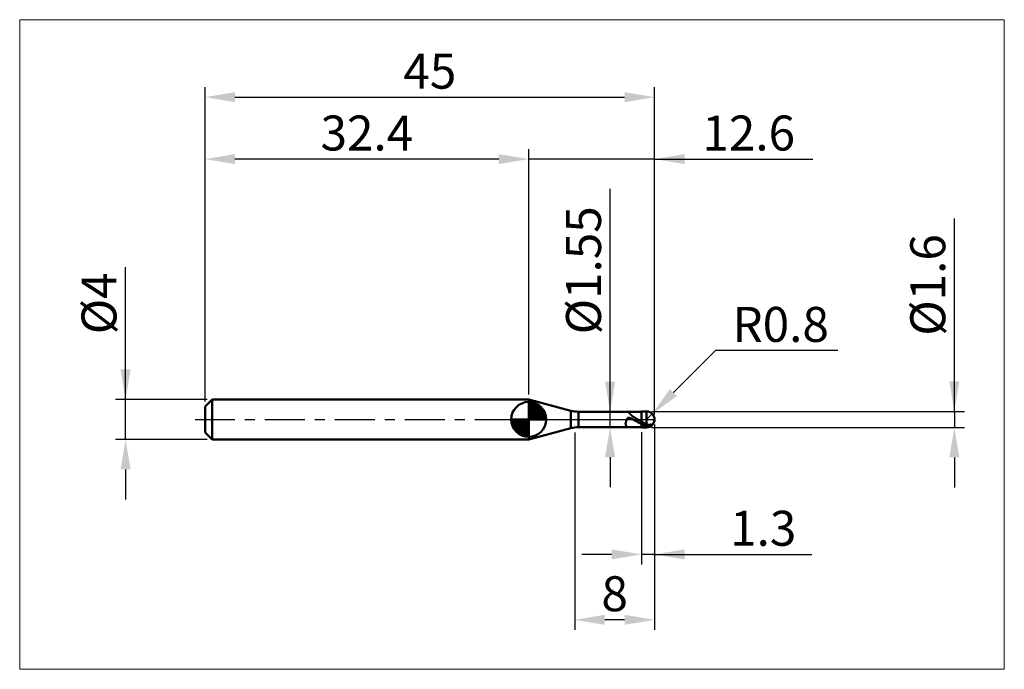
# Model space of a CAD drawing. Extents: x -18.6 to 80, y -25 to 40.
import ezdxf

# ---------------------------------------------------------------- set-up
doc = ezdxf.new("R2010")
doc.units = 0
doc.header["$MEASUREMENT"] = 0
doc.linetypes.add('LONGDASHDASH', pattern=[7, 4, -1, 1, -1])
doc.layers.get('Defpoints').update_dxf_attribs({"linetype": 'CONTINUOUS'})
for name, color, linetype, lineweight in [('1', 4, 'CONTINUOUS', 50), ('2', 7, 'CONTINUOUS', 25), ('4', 2, 'LONGDASHDASH', 25), ('CUT', 1, 'CONTINUOUS', 25), ('INFTOTAL', 9, 'CONTINUOUS', 18), ('NOCUT', 7, 'CONTINUOUS', 25), ('SK1', 4, 'CONTINUOUS', 50), ('SK2', 7, 'CONTINUOUS', 25), ('SK4', 2, 'LONGDASHDASH', 25)]:
    doc.layers.add(name, color=color, linetype=linetype, lineweight=lineweight)
doc.styles.add('Monospac821 BT', font='txt', dxfattribs={"height": 3.5})
doc.dimstyles.get("Standard").update_dxf_attribs({"dimtxt": 3.5, "dimasz": 3, "dimexe": 1, "dimexo": 0.5, "dimgap": 0.8, "dimtad": 1, "dimtoh": 1, "dimzin": 1, "dimdsep": 46, "dimtxsty": 'Monospac821 BT', "dimcen": 2.5, "dimadec": 1, "dimazin": 0, "dimtfac": 1, "dimtdec": 4, "dimtix": 1, "dimtmove": 1, "dimatfit": 3, "dimfxl": 1, "dimtolj": 1, "dimtzin": 1, "dimarcsym": 0})

# ---------------------------------------------------------------- blocks, each defined once
blk = doc.blocks.new('*D0')
at = {"layer": 'Defpoints', "color": 0}
for p in [(45, 32.25), (0, 1.3), (45, 0)]:
    blk.add_point(p, dxfattribs=at)
at = {"layer": 'SK2', "color": 0, "lineweight": -2}
for p, q in [((0, 1.8), (0, 33.25)), ((45, 0.5), (45, 33.25)), ((3, 32.25), (42, 32.25))]:
    blk.add_line(p, q, dxfattribs=at)
at = {"layer": 'SK2', "color": 0}
for points in [[(3, 32.75), (3, 31.75), (0, 32.25)], [(42, 31.75), (42, 32.75), (45, 32.25)]]:
    blk.add_solid(points, dxfattribs=at)
at = {"layer": 'SK2', "color": 0, "linetype": 'ByBlock', "insert": (22.5, 34.85075), "char_height": 3.5, "attachment_point": 5}
blk.add_mtext('\\A1;45', dxfattribs=at)
blk = doc.blocks.new('*D1')
at = {"layer": '2', "color": 0, "lineweight": -2}
for p, q in [((75, 0.8), (75, 20.1145)), ((75, 3.8), (75, 6.8)), ((44.7, 0.8), (76, 0.8)), ((75, 0.8), (75, -0.8)), ((44.7, -0.8), (76, -0.8)), ((75, -3.8), (75, -6.8))]:
    blk.add_line(p, q, dxfattribs=at)
at = {"layer": '2', "color": 0}
for points in [[(74.5, 3.8), (75.5, 3.8), (75, 0.8)], [(75.5, -3.8), (74.5, -3.8), (75, -0.8)]]:
    blk.add_solid(points, dxfattribs=at)
at = {"layer": 'Defpoints', "color": 0}
for p in [(44.2, 0.8), (44.2, -0.8), (75, -0.8)]:
    blk.add_point(p, dxfattribs=at)
at = {"layer": '2', "color": 0, "linetype": 'ByBlock', "insert": (72.338, 13.45725), "char_height": 3.5, "attachment_point": 5, "rotation": 90}
blk.add_mtext('\\A1;%%c1.6', dxfattribs=at)
blk = doc.blocks.new('*D3')
at = {"layer": 'Defpoints', "color": 0}
for p in [(-7.95, 2), (0.7, 2), (0.7, -2)]:
    blk.add_point(p, dxfattribs=at)
at = {"layer": 'SK2', "color": 0, "lineweight": -2}
for p, q in [((-7.95, 2), (-7.95, 15.242)), ((-7.95, 5), (-7.95, 8)), ((0.2, 2), (-8.95, 2)), ((-7.95, -2), (-7.95, 2)), ((0.2, -2), (-8.95, -2)), ((-7.95, -5), (-7.95, -8))]:
    blk.add_line(p, q, dxfattribs=at)
at = {"layer": 'SK2', "color": 0}
for points in [[(-8.45, 5), (-7.45, 5), (-7.95, 2)], [(-7.45, -5), (-8.45, -5), (-7.95, -2)]]:
    blk.add_solid(points, dxfattribs=at)
at = {"layer": 'SK2', "color": 0, "linetype": 'ByBlock', "insert": (-10.612, 11.621), "char_height": 3.5, "attachment_point": 5, "rotation": 90}
blk.add_mtext('\\A1;%%c4', dxfattribs=at)
blk = doc.blocks.new('*D4')
at = {"layer": 'Defpoints', "color": 0}
for p in [(0, 26.05), (32.4, 2), (0, 1.3)]:
    blk.add_point(p, dxfattribs=at)
at = {"layer": 'SK2', "color": 0, "lineweight": -2}
for p, q in [((0, 1.8), (0, 27.05)), ((32.4, 2.5), (32.4, 27.05)), ((29.4, 26.05), (3, 26.05))]:
    blk.add_line(p, q, dxfattribs=at)
at = {"layer": 'SK2', "color": 0}
for points in [[(3, 26.55), (3, 25.55), (0, 26.05)], [(29.4, 25.55), (29.4, 26.55), (32.4, 26.05)]]:
    blk.add_solid(points, dxfattribs=at)
at = {"layer": 'SK2', "color": 0, "linetype": 'ByBlock', "insert": (16.2, 28.66125), "char_height": 3.5, "attachment_point": 5}
blk.add_mtext('\\A1;32.4', dxfattribs=at)
blk = doc.blocks.new('*D5')
at = {"layer": '2', "color": 0, "lineweight": -2}
for p, q in [((51.104, 6.9), (46.888, 2.686)), ((63.325, 6.9), (51.104, 6.9)), ((44.2, 0), (44.766, 0.566))]:
    blk.add_line(p, q, dxfattribs=at)
at = {"layer": '2', "color": 0}
blk.add_solid([(46.534, 3.04), (47.241, 2.333), (44.766, 0.566)], dxfattribs=at)
at = {"layer": 'Defpoints', "color": 0}
for p in [(44.2, 0), (44.766, 0.566)]:
    blk.add_point(p, dxfattribs=at)
at = {"layer": '2', "color": 0, "linetype": 'ByBlock', "insert": (57.614, 9.511), "char_height": 3.5, "attachment_point": 5}
blk.add_mtext('\\A1;R0.8', dxfattribs=at)
blk = doc.blocks.new('*D6')
at = {"layer": '2', "color": 0, "lineweight": -2}
for p, q in [((45, -0.5), (45, -14.5)), ((43.7, -1.275), (43.7, -14.5)), ((40.7, -13.5), (37.7, -13.5)), ((45, -13.5), (43.7, -13.5)), ((45, -13.5), (60.7375, -13.5)), ((48, -13.5), (51, -13.5))]:
    blk.add_line(p, q, dxfattribs=at)
at = {"layer": '2', "color": 0}
for points in [[(40.7, -14), (40.7, -13), (43.7, -13.5)], [(48, -13), (48, -14), (45, -13.5)]]:
    blk.add_solid(points, dxfattribs=at)
at = {"layer": 'Defpoints', "color": 0}
for p in [(45, 0), (43.7, -0.775), (43.7, -13.5)]:
    blk.add_point(p, dxfattribs=at)
at = {"layer": '2', "color": 0, "linetype": 'ByBlock', "insert": (55.86875, -10.88875), "char_height": 3.5, "attachment_point": 5}
blk.add_mtext('\\A1;1.3', dxfattribs=at)
blk = doc.blocks.new('*D7')
at = {"layer": '2', "color": 0, "lineweight": -2}
for p, q in [((40.543, 0.775), (40.543, 23.0715)), ((40.543, 3.775), (40.543, 6.775)), ((40.543, -0.775), (40.543, 0.775)), ((40.543, -3.775), (40.543, -6.775))]:
    blk.add_line(p, q, dxfattribs=at)
at = {"layer": '2', "color": 0}
for points in [[(40.043, 3.775), (41.043, 3.775), (40.543, 0.775)], [(41.043, -3.775), (40.043, -3.775), (40.543, -0.775)]]:
    blk.add_solid(points, dxfattribs=at)
at = {"layer": 'Defpoints', "color": 0}
for p in [(37.386, 0.775), (40.543, 0.775), (37.386, -0.775)]:
    blk.add_point(p, dxfattribs=at)
at = {"layer": '2', "color": 0, "linetype": 'ByBlock', "insert": (37.881, 14.92325), "char_height": 3.5, "attachment_point": 5, "rotation": 90}
blk.add_mtext('\\A1;%%c1.55', dxfattribs=at)
blk = doc.blocks.new('*D8')
at = {"layer": '2', "color": 0, "lineweight": -2}
for p, q in [((45, -0.5), (45, -21.05)), ((37, -1.3), (37, -21.05)), ((42, -20.05), (40, -20.05))]:
    blk.add_line(p, q, dxfattribs=at)
at = {"layer": '2', "color": 0}
for points in [[(40, -19.55), (40, -20.55), (37, -20.05)], [(42, -20.55), (42, -19.55), (45, -20.05)]]:
    blk.add_solid(points, dxfattribs=at)
at = {"layer": 'Defpoints', "color": 0}
for p in [(45, 0), (37, -0.8), (37, -20.05)]:
    blk.add_point(p, dxfattribs=at)
at = {"layer": '2', "color": 0, "linetype": 'ByBlock', "insert": (41, -17.439), "char_height": 3.5, "attachment_point": 5}
blk.add_mtext('\\A1;8', dxfattribs=at)
blk = doc.blocks.new('*D11')
at = {"layer": '2', "color": 0, "lineweight": -2}
for p, q in [((32.4, 2.5), (32.4, 27.05)), ((45, 0.5), (45, 27.05)), ((29.4, 26.05), (26.4, 26.05)), ((45, 26.05), (32.4, 26.05)), ((45, 26.05), (60.835, 26.05)), ((48, 26.05), (51, 26.05))]:
    blk.add_line(p, q, dxfattribs=at)
at = {"layer": '2', "color": 0}
for points in [[(29.4, 25.55), (29.4, 26.55), (32.4, 26.05)], [(48, 26.55), (48, 25.55), (45, 26.05)]]:
    blk.add_solid(points, dxfattribs=at)
at = {"layer": 'Defpoints', "color": 0}
for p in [(32.4, 26.05), (32.4, 2), (45, 0)]:
    blk.add_point(p, dxfattribs=at)
at = {"layer": '2', "color": 0, "linetype": 'ByBlock', "insert": (54.4175, 28.66125), "char_height": 3.5, "attachment_point": 5}
blk.add_mtext('\\A1;12.6', dxfattribs=at)

msp = doc.modelspace()

# ---------------------------------------------------------------- linework, layer by layer
at = {"layer": '1'}
for p, q in [((32.419, 2), (32.4, 2)), ((32.4, 2), (32.4, -2)), ((36.61, 0.877), (32.419, 2)), ((32.419, -2), (32.419, 2)), ((32.419, 2), (32.419, -2)), ((36.61, 0.877), (36.61, -0.877)), ((43.7, 0.775), (37.386, 0.775)), ((37.386, -0.775), (37.386, 0.775)), ((42.216, 0.001), (42.206, -0.021)), ((42.226, 0.022), (42.216, 0.001)), ((42.235, 0.04), (42.226, 0.022)), ((42.245, 0.057), (42.235, 0.04)), ((42.255, 0.072), (42.245, 0.057)), ((42.264, 0.086), (42.255, 0.072)), ((42.274, 0.099), (42.264, 0.086)), ((42.284, 0.11), (42.274, 0.099)), ((42.284, 0.775), (42.276, 0.775)), ((42.293, 0.773), (42.284, 0.775)), ((42.293, 0.12), (42.284, 0.11)), ((42.303, 0.77), (42.293, 0.773)), ((42.303, 0.128), (42.293, 0.12)), ((42.313, 0.767), (42.303, 0.77)), ((42.313, 0.136), (42.303, 0.128)), ((42.322, 0.762), (42.313, 0.767)), ((42.322, 0.143), (42.313, 0.136)), ((42.332, 0.757), (42.322, 0.762)), ((42.332, 0.149), (42.322, 0.143)), ((42.342, 0.751), (42.332, 0.757)), ((42.342, 0.154), (42.332, 0.149)), ((42.351, 0.744), (42.342, 0.751)), ((42.351, 0.158), (42.342, 0.154)), ((42.361, 0.737), (42.351, 0.744)), ((42.361, 0.161), (42.351, 0.158)), ((42.371, 0.729), (42.361, 0.737)), ((42.371, 0.164), (42.361, 0.161)), ((42.38, 0.721), (42.371, 0.729)), ((42.38, 0.166), (42.371, 0.164)), ((42.39, 0.712), (42.38, 0.721)), ((42.39, 0.168), (42.38, 0.166)), ((42.4, 0.703), (42.39, 0.712)), ((42.4, 0.169), (42.39, 0.168)), ((42.409, 0.694), (42.4, 0.703)), ((42.409, 0.17), (42.4, 0.169)), ((42.419, 0.684), (42.409, 0.694)), ((42.419, 0.17), (42.409, 0.17)), ((42.429, 0.674), (42.419, 0.684)), ((42.429, 0.169), (42.419, 0.17)), ((42.438, 0.664), (42.429, 0.674)), ((42.438, 0.169), (42.429, 0.169)), ((42.448, 0.654), (42.438, 0.664)), ((42.448, 0.168), (42.438, 0.169)), ((42.458, 0.644), (42.448, 0.654)), ((42.458, 0.166), (42.448, 0.168)), ((42.467, 0.634), (42.458, 0.644)), ((42.467, 0.165), (42.458, 0.166)), ((42.477, 0.623), (42.467, 0.634)), ((42.477, 0.162), (42.467, 0.165)), ((42.487, 0.613), (42.477, 0.623)), ((42.487, 0.16), (42.477, 0.162)), ((42.496, 0.602), (42.487, 0.613)), ((42.496, 0.158), (42.487, 0.16)), ((42.506, 0.592), (42.496, 0.602)), ((42.506, 0.155), (42.496, 0.158)), ((42.516, 0.582), (42.506, 0.592)), ((42.516, 0.152), (42.506, 0.155)), ((42.525, 0.571), (42.516, 0.582)), ((42.525, 0.149), (42.516, 0.152)), ((42.535, 0.561), (42.525, 0.571)), ((42.535, 0.145), (42.525, 0.149)), ((42.545, 0.551), (42.535, 0.561)), ((42.545, 0.142), (42.535, 0.145)), ((42.554, 0.541), (42.545, 0.551)), ((42.554, 0.138), (42.545, 0.142)), ((42.564, 0.531), (42.554, 0.541)), ((42.564, 0.134), (42.554, 0.138)), ((42.574, 0.521), (42.564, 0.531)), ((42.574, 0.13), (42.564, 0.134)), ((42.583, 0.511), (42.574, 0.521)), ((42.583, 0.126), (42.574, 0.13)), ((42.593, 0.501), (42.583, 0.511)), ((42.593, 0.122), (42.583, 0.126)), ((42.603, 0.491), (42.593, 0.501)), ((42.603, 0.117), (42.593, 0.122)), ((42.612, 0.482), (42.603, 0.491)), ((42.612, 0.113), (42.603, 0.117)), ((42.622, 0.472), (42.612, 0.482)), ((42.622, 0.108), (42.612, 0.113)), ((42.632, 0.463), (42.622, 0.472)), ((42.632, 0.104), (42.622, 0.108)), ((42.641, 0.454), (42.632, 0.463)), ((42.641, 0.099), (42.632, 0.104)), ((42.651, 0.445), (42.641, 0.454)), ((42.651, 0.094), (42.641, 0.099)), ((42.661, 0.436), (42.651, 0.445)), ((42.661, 0.09), (42.651, 0.094)), ((42.67, 0.427), (42.661, 0.436)), ((42.67, 0.085), (42.661, 0.09)), ((42.68, 0.418), (42.67, 0.427)), ((42.68, 0.08), (42.67, 0.085)), ((42.69, 0.409), (42.68, 0.418)), ((42.69, 0.075), (42.68, 0.08)), ((42.699, 0.401), (42.69, 0.409)), ((42.699, 0.07), (42.69, 0.075)), ((42.709, 0.393), (42.699, 0.401)), ((42.709, 0.065), (42.699, 0.07)), ((42.719, 0.384), (42.709, 0.393)), ((42.719, 0.06), (42.709, 0.065)), ((42.728, 0.376), (42.719, 0.384)), ((42.728, 0.055), (42.719, 0.06)), ((42.738, 0.368), (42.728, 0.376)), ((42.738, 0.049), (42.728, 0.055)), ((42.748, 0.36), (42.738, 0.368)), ((42.748, 0.044), (42.738, 0.049)), ((42.757, 0.353), (42.748, 0.36)), ((42.757, 0.039), (42.748, 0.044)), ((42.767, 0.345), (42.757, 0.353)), ((42.767, 0.034), (42.757, 0.039)), ((42.777, 0.337), (42.767, 0.345)), ((42.777, 0.029), (42.767, 0.034)), ((42.786, 0.33), (42.777, 0.337)), ((42.786, 0.023), (42.777, 0.029)), ((42.796, 0.322), (42.786, 0.33)), ((42.796, 0.018), (42.786, 0.023)), ((42.806, 0.315), (42.796, 0.322)), ((42.806, 0.013), (42.796, 0.018)), ((42.815, 0.308), (42.806, 0.315)), ((42.815, 0.007), (42.806, 0.013)), ((42.825, 0.301), (42.815, 0.308)), ((42.825, 0.002), (42.815, 0.007)), ((42.835, 0.294), (42.825, 0.301)), ((42.835, -0.003), (42.825, 0.002)), ((42.844, 0.287), (42.835, 0.294)), ((42.854, 0.28), (42.844, 0.287)), ((42.864, 0.273), (42.854, 0.28)), ((42.873, 0.266), (42.864, 0.273)), ((42.883, 0.26), (42.873, 0.266)), ((42.893, 0.253), (42.883, 0.26)), ((42.902, 0.247), (42.893, 0.253)), ((42.912, 0.24), (42.902, 0.247)), ((42.922, 0.234), (42.912, 0.24)), ((42.931, 0.228), (42.922, 0.234)), ((42.941, 0.221), (42.931, 0.228)), ((42.951, 0.215), (42.941, 0.221)), ((42.96, 0.209), (42.951, 0.215)), ((42.97, 0.203), (42.96, 0.209)), ((42.98, 0.197), (42.97, 0.203)), ((42.989, 0.191), (42.98, 0.197)), ((42.999, 0.185), (42.989, 0.191)), ((43.009, 0.179), (42.999, 0.185)), ((43.018, 0.173), (43.009, 0.179)), ((43.028, 0.167), (43.018, 0.173)), ((43.038, 0.161), (43.028, 0.167)), ((43.047, 0.155), (43.038, 0.161)), ((43.057, 0.149), (43.047, 0.155)), ((43.067, 0.144), (43.057, 0.149)), ((43.076, 0.138), (43.067, 0.144)), ((43.086, 0.132), (43.076, 0.138)), ((43.096, 0.127), (43.086, 0.132)), ((43.105, 0.121), (43.096, 0.127)), ((43.115, 0.115), (43.105, 0.121)), ((43.125, 0.11), (43.115, 0.115)), ((43.134, 0.104), (43.125, 0.11)), ((43.144, 0.098), (43.134, 0.104)), ((43.154, 0.093), (43.144, 0.098)), ((43.163, 0.087), (43.154, 0.093)), ((43.173, 0.082), (43.163, 0.087)), ((43.183, 0.076), (43.173, 0.082)), ((43.192, 0.071), (43.183, 0.076)), ((43.202, 0.065), (43.192, 0.071)), ((43.212, 0.059), (43.202, 0.065)), ((43.221, 0.054), (43.212, 0.059)), ((43.231, 0.048), (43.221, 0.054)), ((43.241, 0.043), (43.231, 0.048)), ((43.25, 0.037), (43.241, 0.043)), ((43.26, 0.032), (43.25, 0.037)), ((43.27, 0.027), (43.26, 0.032)), ((43.279, 0.021), (43.27, 0.027)), ((43.289, 0.016), (43.279, 0.021)), ((43.299, 0.01), (43.289, 0.016)), ((43.308, 0.005), (43.299, 0.01)), ((43.318, -0.001), (43.308, 0.005)), ((44.2, 0.8), (43.7, 0.8)), ((43.7, 0.8), (43.7, 0.775)), ((43.7, -0.8), (43.7, 0.8)), ((43.7, 0.775), (43.7, -0.775)), ((44.2, 0.8), (44.2, -0.8)), ((44.981, -0.044), (44.981, 0.175)), ((44.981, 0.175), (44.981, -0.044)), ((32.419, -2), (36.61, -0.877)), ((37.386, -0.775), (43.7, -0.775)), ((42.11, -0.367), (42.1, -0.413)), ((42.1, -0.413), (42.1, -0.448)), ((42.1, -0.448), (42.11, -0.489)), ((42.119, -0.322), (42.11, -0.367)), ((42.11, -0.489), (42.119, -0.526)), ((42.129, -0.279), (42.119, -0.322)), ((42.119, -0.526), (42.129, -0.56)), ((42.139, -0.239), (42.129, -0.279)), ((42.129, -0.56), (42.139, -0.592)), ((42.148, -0.201), (42.139, -0.239)), ((42.139, -0.592), (42.148, -0.62)), ((42.158, -0.165), (42.148, -0.201)), ((42.148, -0.62), (42.158, -0.646)), ((42.168, -0.132), (42.158, -0.165)), ((42.158, -0.646), (42.168, -0.669)), ((42.177, -0.101), (42.168, -0.132)), ((42.168, -0.669), (42.177, -0.689)), ((42.187, -0.072), (42.177, -0.101)), ((42.177, -0.689), (42.187, -0.707)), ((42.197, -0.045), (42.187, -0.072)), ((42.187, -0.707), (42.197, -0.722)), ((42.206, -0.021), (42.197, -0.045)), ((42.197, -0.722), (42.206, -0.735)), ((42.206, -0.735), (42.216, -0.746)), ((42.216, -0.746), (42.226, -0.755)), ((42.226, -0.755), (42.235, -0.763)), ((42.235, -0.763), (42.245, -0.768)), ((42.245, -0.768), (42.255, -0.772)), ((42.255, -0.772), (42.264, -0.774)), ((42.264, -0.774), (42.274, -0.775)), ((42.274, -0.775), (42.276, -0.775)), ((42.844, -0.009), (42.835, -0.003)), ((42.854, -0.014), (42.844, -0.009)), ((42.864, -0.019), (42.854, -0.014)), ((42.873, -0.025), (42.864, -0.019)), ((42.883, -0.03), (42.873, -0.025)), ((42.893, -0.035), (42.883, -0.03)), ((42.902, -0.041), (42.893, -0.035)), ((42.912, -0.046), (42.902, -0.041)), ((42.922, -0.052), (42.912, -0.046)), ((42.931, -0.057), (42.922, -0.052)), ((42.941, -0.062), (42.931, -0.057)), ((42.951, -0.068), (42.941, -0.062)), ((42.96, -0.073), (42.951, -0.068)), ((42.97, -0.078), (42.96, -0.073)), ((42.98, -0.084), (42.97, -0.078)), ((42.989, -0.089), (42.98, -0.084)), ((42.999, -0.094), (42.989, -0.089)), ((43.009, -0.1), (42.999, -0.094)), ((43.018, -0.105), (43.009, -0.1)), ((43.028, -0.111), (43.018, -0.105)), ((43.038, -0.116), (43.028, -0.111)), ((43.047, -0.121), (43.038, -0.116)), ((43.057, -0.127), (43.047, -0.121)), ((43.067, -0.132), (43.057, -0.127)), ((43.076, -0.137), (43.067, -0.132)), ((43.086, -0.143), (43.076, -0.137)), ((43.096, -0.148), (43.086, -0.143)), ((43.105, -0.153), (43.096, -0.148)), ((43.115, -0.158), (43.105, -0.153)), ((43.125, -0.164), (43.115, -0.158)), ((43.134, -0.169), (43.125, -0.164)), ((43.144, -0.174), (43.134, -0.169)), ((43.154, -0.18), (43.144, -0.174)), ((43.163, -0.185), (43.154, -0.18)), ((43.173, -0.19), (43.163, -0.185)), ((43.183, -0.195), (43.173, -0.19)), ((43.192, -0.201), (43.183, -0.195)), ((43.202, -0.206), (43.192, -0.201)), ((43.212, -0.211), (43.202, -0.206)), ((43.221, -0.216), (43.212, -0.211)), ((43.231, -0.221), (43.221, -0.216)), ((43.241, -0.226), (43.231, -0.221)), ((43.25, -0.232), (43.241, -0.226)), ((43.26, -0.237), (43.25, -0.232)), ((43.27, -0.242), (43.26, -0.237)), ((43.279, -0.247), (43.27, -0.242)), ((43.289, -0.252), (43.279, -0.247)), ((43.299, -0.257), (43.289, -0.252)), ((43.308, -0.262), (43.299, -0.257)), ((43.318, -0.267), (43.308, -0.262)), ((43.328, -0.006), (43.318, -0.001)), ((43.328, -0.273), (43.318, -0.267)), ((43.337, -0.012), (43.328, -0.006)), ((43.337, -0.278), (43.328, -0.273)), ((43.347, -0.017), (43.337, -0.012)), ((43.347, -0.283), (43.337, -0.278)), ((43.357, -0.022), (43.347, -0.017)), ((43.357, -0.288), (43.347, -0.283)), ((43.366, -0.028), (43.357, -0.022)), ((43.366, -0.293), (43.357, -0.288)), ((43.376, -0.033), (43.366, -0.028)), ((43.376, -0.298), (43.366, -0.293)), ((43.386, -0.039), (43.376, -0.033)), ((43.386, -0.303), (43.376, -0.298)), ((43.395, -0.044), (43.386, -0.039)), ((43.395, -0.308), (43.386, -0.303)), ((43.405, -0.05), (43.395, -0.044)), ((43.405, -0.313), (43.395, -0.308)), ((43.415, -0.055), (43.405, -0.05)), ((43.415, -0.318), (43.405, -0.313)), ((43.424, -0.06), (43.415, -0.055)), ((43.424, -0.322), (43.415, -0.318)), ((43.434, -0.066), (43.424, -0.06)), ((43.434, -0.327), (43.424, -0.322)), ((43.444, -0.071), (43.434, -0.066)), ((43.444, -0.332), (43.434, -0.327)), ((43.453, -0.077), (43.444, -0.071)), ((43.453, -0.337), (43.444, -0.332)), ((43.463, -0.082), (43.453, -0.077)), ((43.463, -0.342), (43.453, -0.337)), ((43.473, -0.087), (43.463, -0.082)), ((43.473, -0.347), (43.463, -0.342)), ((43.482, -0.093), (43.473, -0.087)), ((43.482, -0.352), (43.473, -0.347)), ((43.492, -0.098), (43.482, -0.093)), ((43.492, -0.356), (43.482, -0.352)), ((43.502, -0.103), (43.492, -0.098)), ((43.502, -0.361), (43.492, -0.356)), ((43.511, -0.109), (43.502, -0.103)), ((43.511, -0.366), (43.502, -0.361)), ((43.521, -0.114), (43.511, -0.109)), ((43.521, -0.371), (43.511, -0.366)), ((43.531, -0.119), (43.521, -0.114)), ((43.531, -0.376), (43.521, -0.371)), ((43.54, -0.125), (43.531, -0.119)), ((43.54, -0.38), (43.531, -0.376)), ((43.55, -0.13), (43.54, -0.125)), ((43.55, -0.385), (43.54, -0.38)), ((43.56, -0.135), (43.55, -0.13)), ((43.56, -0.39), (43.55, -0.385)), ((43.569, -0.141), (43.56, -0.135)), ((43.569, -0.394), (43.56, -0.39)), ((43.579, -0.146), (43.569, -0.141)), ((43.579, -0.399), (43.569, -0.394)), ((43.589, -0.151), (43.579, -0.146)), ((43.589, -0.404), (43.579, -0.399)), ((43.598, -0.157), (43.589, -0.151)), ((43.598, -0.408), (43.589, -0.404)), ((43.608, -0.162), (43.598, -0.157)), ((43.608, -0.413), (43.598, -0.408)), ((43.618, -0.167), (43.608, -0.162)), ((43.618, -0.417), (43.608, -0.413)), ((43.627, -0.173), (43.618, -0.167)), ((43.627, -0.422), (43.618, -0.417)), ((43.637, -0.178), (43.627, -0.173)), ((43.637, -0.426), (43.627, -0.422)), ((43.647, -0.183), (43.637, -0.178)), ((43.647, -0.431), (43.637, -0.426)), ((43.656, -0.188), (43.647, -0.183)), ((43.656, -0.435), (43.647, -0.431)), ((43.666, -0.194), (43.656, -0.188)), ((43.666, -0.44), (43.656, -0.435)), ((43.676, -0.199), (43.666, -0.194)), ((43.676, -0.444), (43.666, -0.44)), ((43.685, -0.204), (43.676, -0.199)), ((43.685, -0.449), (43.676, -0.444)), ((43.695, -0.209), (43.685, -0.204)), ((43.695, -0.453), (43.685, -0.449)), ((43.705, -0.226), (43.695, -0.209)), ((43.705, -0.475), (43.695, -0.453)), ((43.7, -0.775), (43.7, -0.8)), ((43.7, -0.8), (44.2, -0.8)), ((43.714, -0.232), (43.705, -0.226)), ((43.714, -0.255), (43.705, -0.25)), ((43.705, -0.404), (43.714, -0.408)), ((43.714, -0.48), (43.705, -0.475)), ((43.724, -0.237), (43.714, -0.232)), ((43.724, -0.26), (43.714, -0.255)), ((43.714, -0.408), (43.724, -0.413)), ((43.724, -0.484), (43.714, -0.48)), ((43.734, -0.242), (43.724, -0.237)), ((43.734, -0.265), (43.724, -0.26)), ((43.724, -0.413), (43.734, -0.418)), ((43.734, -0.489), (43.724, -0.484)), ((43.743, -0.248), (43.734, -0.242)), ((43.743, -0.269), (43.734, -0.265)), ((43.734, -0.418), (43.743, -0.422)), ((43.743, -0.493), (43.734, -0.489)), ((43.753, -0.253), (43.743, -0.248)), ((43.753, -0.274), (43.743, -0.269)), ((43.743, -0.422), (43.753, -0.427)), ((43.753, -0.497), (43.743, -0.493)), ((43.763, -0.258), (43.753, -0.253)), ((43.763, -0.279), (43.753, -0.274)), ((43.753, -0.427), (43.763, -0.432)), ((43.763, -0.502), (43.753, -0.497)), ((43.772, -0.264), (43.763, -0.258)), ((43.772, -0.284), (43.763, -0.279)), ((43.763, -0.432), (43.772, -0.436)), ((43.772, -0.506), (43.763, -0.502)), ((43.782, -0.269), (43.772, -0.264)), ((43.782, -0.289), (43.772, -0.284)), ((43.772, -0.436), (43.782, -0.441)), ((43.782, -0.51), (43.772, -0.506)), ((43.792, -0.274), (43.782, -0.269)), ((43.792, -0.294), (43.782, -0.289)), ((43.782, -0.441), (43.792, -0.445)), ((43.792, -0.515), (43.782, -0.51)), ((43.801, -0.279), (43.792, -0.274)), ((43.801, -0.299), (43.792, -0.294)), ((43.792, -0.445), (43.801, -0.45)), ((43.801, -0.519), (43.792, -0.515)), ((43.811, -0.285), (43.801, -0.279)), ((43.811, -0.303), (43.801, -0.299)), ((43.801, -0.45), (43.811, -0.454)), ((43.811, -0.523), (43.801, -0.519)), ((43.821, -0.29), (43.811, -0.285)), ((43.821, -0.308), (43.811, -0.303)), ((43.811, -0.454), (43.821, -0.459)), ((43.821, -0.527), (43.811, -0.523)), ((43.83, -0.295), (43.821, -0.29)), ((43.83, -0.313), (43.821, -0.308)), ((43.821, -0.459), (43.83, -0.463)), ((43.83, -0.532), (43.821, -0.527)), ((43.84, -0.3), (43.83, -0.295)), ((43.84, -0.318), (43.83, -0.313)), ((43.83, -0.463), (43.84, -0.468)), ((43.84, -0.536), (43.83, -0.532)), ((43.85, -0.305), (43.84, -0.3)), ((43.85, -0.322), (43.84, -0.318)), ((43.84, -0.468), (43.85, -0.472)), ((43.85, -0.54), (43.84, -0.536)), ((43.859, -0.31), (43.85, -0.305)), ((43.859, -0.327), (43.85, -0.322)), ((43.85, -0.472), (43.859, -0.477)), ((43.859, -0.544), (43.85, -0.54)), ((43.869, -0.316), (43.859, -0.31)), ((43.869, -0.332), (43.859, -0.327)), ((43.859, -0.477), (43.869, -0.481)), ((43.869, -0.548), (43.859, -0.544)), ((43.879, -0.321), (43.869, -0.316)), ((43.879, -0.337), (43.869, -0.332)), ((43.869, -0.481), (43.879, -0.485)), ((43.879, -0.552), (43.869, -0.548)), ((43.888, -0.326), (43.879, -0.321)), ((43.888, -0.341), (43.879, -0.337)), ((43.879, -0.485), (43.888, -0.49)), ((43.888, -0.556), (43.879, -0.552)), ((43.898, -0.331), (43.888, -0.326)), ((43.898, -0.346), (43.888, -0.341)), ((43.888, -0.49), (43.898, -0.494)), ((43.898, -0.56), (43.888, -0.556)), ((43.908, -0.336), (43.898, -0.331)), ((43.908, -0.351), (43.898, -0.346)), ((43.898, -0.494), (43.908, -0.498)), ((43.908, -0.564), (43.898, -0.56)), ((43.917, -0.341), (43.908, -0.336)), ((43.917, -0.355), (43.908, -0.351)), ((43.908, -0.498), (43.917, -0.503)), ((43.917, -0.568), (43.908, -0.564)), ((43.927, -0.346), (43.917, -0.341)), ((43.927, -0.36), (43.917, -0.355)), ((43.917, -0.503), (43.927, -0.507)), ((43.927, -0.572), (43.917, -0.568)), ((43.937, -0.351), (43.927, -0.346)), ((43.937, -0.364), (43.927, -0.36)), ((43.927, -0.507), (43.937, -0.511)), ((43.937, -0.576), (43.927, -0.572)), ((43.946, -0.356), (43.937, -0.351)), ((43.946, -0.369), (43.937, -0.364)), ((43.937, -0.511), (43.946, -0.515)), ((43.946, -0.58), (43.937, -0.576)), ((43.956, -0.361), (43.946, -0.356)), ((43.956, -0.373), (43.946, -0.369)), ((43.946, -0.515), (43.956, -0.519)), ((43.956, -0.583), (43.946, -0.58)), ((43.966, -0.366), (43.956, -0.361)), ((43.966, -0.378), (43.956, -0.373)), ((43.956, -0.519), (43.966, -0.524)), ((43.966, -0.587), (43.956, -0.583)), ((43.975, -0.371), (43.966, -0.366)), ((43.975, -0.383), (43.966, -0.378)), ((43.966, -0.524), (43.975, -0.528)), ((43.975, -0.591), (43.966, -0.587)), ((43.985, -0.376), (43.975, -0.371)), ((43.985, -0.387), (43.975, -0.383)), ((43.975, -0.528), (43.985, -0.532)), ((43.985, -0.595), (43.975, -0.591)), ((43.995, -0.381), (43.985, -0.376)), ((43.995, -0.392), (43.985, -0.387)), ((43.985, -0.532), (43.995, -0.536)), ((43.995, -0.599), (43.985, -0.595)), ((44.004, -0.386), (43.995, -0.381)), ((44.004, -0.396), (43.995, -0.392)), ((43.995, -0.536), (44.004, -0.54)), ((44.004, -0.602), (43.995, -0.599)), ((44.014, -0.391), (44.004, -0.386)), ((44.014, -0.4), (44.004, -0.396)), ((44.004, -0.54), (44.014, -0.544)), ((44.014, -0.606), (44.004, -0.602)), ((44.024, -0.396), (44.014, -0.391)), ((44.024, -0.405), (44.014, -0.4)), ((44.014, -0.544), (44.024, -0.548)), ((44.024, -0.609), (44.014, -0.606)), ((44.033, -0.4), (44.024, -0.396)), ((44.033, -0.409), (44.024, -0.405)), ((44.024, -0.548), (44.033, -0.552)), ((44.033, -0.613), (44.024, -0.609)), ((44.043, -0.405), (44.033, -0.4)), ((44.043, -0.414), (44.033, -0.409)), ((44.033, -0.552), (44.043, -0.556)), ((44.043, -0.617), (44.033, -0.613)), ((44.053, -0.41), (44.043, -0.405)), ((44.053, -0.418), (44.043, -0.414)), ((44.043, -0.556), (44.053, -0.56)), ((44.053, -0.62), (44.043, -0.617)), ((44.062, -0.415), (44.053, -0.41)), ((44.062, -0.422), (44.053, -0.418)), ((44.053, -0.56), (44.062, -0.564)), ((44.062, -0.624), (44.053, -0.62)), ((44.072, -0.42), (44.062, -0.415)), ((44.072, -0.427), (44.062, -0.422)), ((44.062, -0.564), (44.072, -0.567)), ((44.072, -0.627), (44.062, -0.624)), ((44.082, -0.424), (44.072, -0.42)), ((44.082, -0.431), (44.072, -0.427)), ((44.072, -0.567), (44.082, -0.571)), ((44.082, -0.631), (44.072, -0.627)), ((44.091, -0.429), (44.082, -0.424)), ((44.091, -0.435), (44.082, -0.431)), ((44.082, -0.571), (44.091, -0.575)), ((44.091, -0.634), (44.082, -0.631)), ((44.101, -0.434), (44.091, -0.429)), ((44.101, -0.44), (44.091, -0.435)), ((44.091, -0.575), (44.101, -0.579)), ((44.101, -0.637), (44.091, -0.634)), ((44.111, -0.438), (44.101, -0.434)), ((44.111, -0.444), (44.101, -0.44)), ((44.101, -0.579), (44.111, -0.583)), ((44.111, -0.641), (44.101, -0.637)), ((44.12, -0.443), (44.111, -0.438)), ((44.12, -0.448), (44.111, -0.444)), ((44.111, -0.583), (44.12, -0.586)), ((44.12, -0.644), (44.111, -0.641)), ((44.13, -0.448), (44.12, -0.443)), ((44.13, -0.452), (44.12, -0.448)), ((44.12, -0.586), (44.13, -0.59)), ((44.13, -0.647), (44.12, -0.644)), ((44.14, -0.452), (44.13, -0.448)), ((44.14, -0.456), (44.13, -0.452)), ((44.13, -0.59), (44.14, -0.594)), ((44.14, -0.651), (44.13, -0.647)), ((44.149, -0.457), (44.14, -0.452)), ((44.149, -0.46), (44.14, -0.456)), ((44.14, -0.594), (44.149, -0.597)), ((44.149, -0.654), (44.14, -0.651)), ((44.159, -0.461), (44.149, -0.457)), ((44.159, -0.465), (44.149, -0.46)), ((44.149, -0.597), (44.159, -0.601)), ((44.159, -0.657), (44.149, -0.654)), ((44.169, -0.466), (44.159, -0.461)), ((44.169, -0.469), (44.159, -0.465)), ((44.159, -0.601), (44.169, -0.604)), ((44.169, -0.66), (44.159, -0.657)), ((44.178, -0.471), (44.169, -0.466)), ((44.178, -0.473), (44.169, -0.469)), ((44.169, -0.604), (44.178, -0.608)), ((44.178, -0.663), (44.169, -0.66)), ((44.188, -0.475), (44.178, -0.471)), ((44.188, -0.477), (44.178, -0.473)), ((44.178, -0.608), (44.188, -0.611)), ((44.188, -0.667), (44.178, -0.663)), ((44.198, -0.479), (44.188, -0.475)), ((44.198, -0.481), (44.188, -0.477)), ((44.188, -0.611), (44.198, -0.615)), ((44.198, -0.67), (44.188, -0.667)), ((44.207, -0.484), (44.198, -0.479)), ((44.207, -0.485), (44.198, -0.481)), ((44.198, -0.615), (44.207, -0.618)), ((44.207, -0.673), (44.198, -0.67)), ((44.217, -0.488), (44.207, -0.484)), ((44.217, -0.489), (44.207, -0.485)), ((44.207, -0.618), (44.217, -0.622)), ((44.217, -0.675), (44.207, -0.673)), ((44.227, -0.492), (44.217, -0.488)), ((44.227, -0.492), (44.217, -0.489)), ((44.217, -0.622), (44.227, -0.625)), ((44.227, -0.678), (44.217, -0.675)), ((44.236, -0.497), (44.227, -0.492)), ((44.236, -0.496), (44.227, -0.492)), ((44.227, -0.625), (44.236, -0.628)), ((44.236, -0.681), (44.227, -0.678)), ((44.246, -0.499), (44.236, -0.496)), ((44.246, -0.5), (44.236, -0.497)), ((44.236, -0.628), (44.246, -0.631)), ((44.246, -0.683), (44.236, -0.681)), ((44.256, -0.503), (44.246, -0.499)), ((44.256, -0.504), (44.246, -0.5)), ((44.246, -0.631), (44.256, -0.633)), ((44.256, -0.686), (44.246, -0.683)), ((44.265, -0.506), (44.256, -0.503)), ((44.265, -0.508), (44.256, -0.504)), ((44.256, -0.633), (44.265, -0.636)), ((44.265, -0.688), (44.256, -0.686)), ((44.275, -0.509), (44.265, -0.506)), ((44.275, -0.512), (44.265, -0.508)), ((44.265, -0.636), (44.275, -0.638)), ((44.275, -0.69), (44.265, -0.688)), ((44.285, -0.512), (44.275, -0.509)), ((44.285, -0.515), (44.275, -0.512)), ((44.275, -0.638), (44.285, -0.641)), ((44.285, -0.692), (44.275, -0.69)), ((44.294, -0.514), (44.285, -0.512)), ((44.294, -0.518), (44.285, -0.515)), ((44.285, -0.641), (44.294, -0.643)), ((44.294, -0.693), (44.285, -0.692)), ((44.304, -0.517), (44.294, -0.514)), ((44.304, -0.522), (44.294, -0.518)), ((44.294, -0.643), (44.304, -0.645)), ((44.304, -0.695), (44.294, -0.693)), ((44.314, -0.519), (44.304, -0.517)), ((44.314, -0.525), (44.304, -0.522)), ((44.304, -0.645), (44.314, -0.646)), ((44.314, -0.696), (44.304, -0.695)), ((44.323, -0.522), (44.314, -0.519)), ((44.323, -0.528), (44.314, -0.525)), ((44.314, -0.646), (44.323, -0.648)), ((44.323, -0.697), (44.314, -0.696)), ((44.333, -0.524), (44.323, -0.522)), ((44.333, -0.53), (44.323, -0.528)), ((44.323, -0.648), (44.333, -0.65)), ((44.333, -0.698), (44.323, -0.697)), ((44.343, -0.526), (44.333, -0.524)), ((44.343, -0.533), (44.333, -0.53)), ((44.333, -0.65), (44.343, -0.651)), ((44.343, -0.699), (44.333, -0.698)), ((44.352, -0.528), (44.343, -0.526)), ((44.352, -0.536), (44.343, -0.533)), ((44.343, -0.651), (44.352, -0.652)), ((44.352, -0.7), (44.343, -0.699)), ((44.362, -0.529), (44.352, -0.528)), ((44.362, -0.538), (44.352, -0.536)), ((44.352, -0.652), (44.362, -0.653)), ((44.362, -0.701), (44.352, -0.7)), ((44.372, -0.531), (44.362, -0.529)), ((44.372, -0.54), (44.362, -0.538)), ((44.362, -0.653), (44.372, -0.654)), ((44.372, -0.701), (44.362, -0.701)), ((44.381, -0.532), (44.372, -0.531)), ((44.381, -0.542), (44.372, -0.54)), ((44.372, -0.654), (44.381, -0.655)), ((44.381, -0.702), (44.372, -0.701)), ((44.391, -0.533), (44.381, -0.532)), ((44.391, -0.544), (44.381, -0.542)), ((44.381, -0.655), (44.391, -0.655)), ((44.391, -0.702), (44.381, -0.702)), ((44.401, -0.534), (44.391, -0.533)), ((44.401, -0.546), (44.391, -0.544)), ((44.391, -0.655), (44.401, -0.656)), ((44.401, -0.702), (44.391, -0.702)), ((44.41, -0.535), (44.401, -0.534)), ((44.41, -0.548), (44.401, -0.546)), ((44.401, -0.656), (44.41, -0.656)), ((44.41, -0.701), (44.401, -0.702)), ((44.42, -0.536), (44.41, -0.535)), ((44.42, -0.549), (44.41, -0.548)), ((44.41, -0.656), (44.42, -0.656)), ((44.42, -0.701), (44.41, -0.701)), ((44.43, -0.536), (44.42, -0.536)), ((44.43, -0.55), (44.42, -0.549)), ((44.42, -0.656), (44.43, -0.656)), ((44.43, -0.7), (44.42, -0.701)), ((44.439, -0.536), (44.43, -0.536)), ((44.439, -0.551), (44.43, -0.55)), ((44.43, -0.656), (44.439, -0.655)), ((44.439, -0.7), (44.43, -0.7)), ((44.449, -0.536), (44.439, -0.536)), ((44.449, -0.552), (44.439, -0.551)), ((44.439, -0.655), (44.449, -0.655)), ((44.449, -0.699), (44.439, -0.7)), ((44.459, -0.536), (44.449, -0.536)), ((44.459, -0.553), (44.449, -0.552)), ((44.449, -0.655), (44.459, -0.654)), ((44.459, -0.698), (44.449, -0.699)), ((44.468, -0.536), (44.459, -0.536)), ((44.468, -0.554), (44.459, -0.553)), ((44.459, -0.654), (44.468, -0.653)), ((44.468, -0.696), (44.459, -0.698)), ((44.478, -0.536), (44.468, -0.536)), ((44.478, -0.554), (44.468, -0.554)), ((44.468, -0.653), (44.478, -0.652)), ((44.478, -0.695), (44.468, -0.696)), ((44.488, -0.535), (44.478, -0.536)), ((44.488, -0.555), (44.478, -0.554)), ((44.478, -0.652), (44.488, -0.651)), ((44.488, -0.693), (44.478, -0.695)), ((44.497, -0.534), (44.488, -0.535)), ((44.497, -0.555), (44.488, -0.555)), ((44.488, -0.651), (44.497, -0.65)), ((44.497, -0.691), (44.488, -0.693)), ((44.507, -0.533), (44.497, -0.534)), ((44.507, -0.555), (44.497, -0.555)), ((44.497, -0.65), (44.507, -0.648)), ((44.507, -0.689), (44.497, -0.691)), ((44.517, -0.532), (44.507, -0.533)), ((44.517, -0.554), (44.507, -0.555)), ((44.507, -0.648), (44.517, -0.646)), ((44.517, -0.687), (44.507, -0.689)), ((44.526, -0.531), (44.517, -0.532)), ((44.526, -0.554), (44.517, -0.554)), ((44.517, -0.646), (44.526, -0.644)), ((44.526, -0.685), (44.517, -0.687)), ((44.536, -0.529), (44.526, -0.531)), ((44.536, -0.553), (44.526, -0.554)), ((44.526, -0.644), (44.536, -0.642)), ((44.536, -0.682), (44.526, -0.685)), ((44.546, -0.527), (44.536, -0.529)), ((44.546, -0.552), (44.536, -0.553)), ((44.536, -0.642), (44.546, -0.64)), ((44.546, -0.679), (44.536, -0.682)), ((44.555, -0.525), (44.546, -0.527)), ((44.555, -0.551), (44.546, -0.552)), ((44.546, -0.64), (44.555, -0.637)), ((44.555, -0.676), (44.546, -0.679)), ((44.565, -0.523), (44.555, -0.525)), ((44.565, -0.55), (44.555, -0.551)), ((44.555, -0.637), (44.565, -0.634)), ((44.565, -0.673), (44.555, -0.676)), ((44.575, -0.52), (44.565, -0.523)), ((44.575, -0.548), (44.565, -0.55)), ((44.565, -0.634), (44.575, -0.631)), ((44.575, -0.67), (44.565, -0.673)), ((44.584, -0.518), (44.575, -0.52)), ((44.584, -0.547), (44.575, -0.548)), ((44.575, -0.631), (44.584, -0.628)), ((44.584, -0.666), (44.575, -0.67)), ((44.594, -0.515), (44.584, -0.518)), ((44.594, -0.545), (44.584, -0.547)), ((44.584, -0.628), (44.594, -0.625)), ((44.594, -0.662), (44.584, -0.666)), ((44.604, -0.512), (44.594, -0.515)), ((44.604, -0.542), (44.594, -0.545)), ((44.594, -0.625), (44.604, -0.621)), ((44.604, -0.658), (44.594, -0.662)), ((44.613, -0.508), (44.604, -0.512)), ((44.613, -0.54), (44.604, -0.542)), ((44.604, -0.621), (44.613, -0.617)), ((44.613, -0.654), (44.604, -0.658)), ((44.623, -0.537), (44.613, -0.54)), ((44.613, -0.617), (44.623, -0.613)), ((44.623, -0.649), (44.613, -0.654)), ((44.633, -0.535), (44.623, -0.537)), ((44.623, -0.613), (44.633, -0.609)), ((44.633, -0.644), (44.623, -0.649)), ((44.642, -0.531), (44.633, -0.535)), ((44.633, -0.609), (44.642, -0.604)), ((44.642, -0.639), (44.633, -0.644)), ((44.652, -0.528), (44.642, -0.531)), ((44.642, -0.604), (44.652, -0.599)), ((44.652, -0.634), (44.642, -0.639)), ((44.662, -0.524), (44.652, -0.528)), ((44.652, -0.599), (44.662, -0.594)), ((44.662, -0.629), (44.652, -0.634)), ((44.671, -0.52), (44.662, -0.524)), ((44.662, -0.594), (44.671, -0.588)), ((44.671, -0.623), (44.662, -0.629)), ((44.681, -0.516), (44.671, -0.52)), ((44.671, -0.588), (44.681, -0.583)), ((44.681, -0.617), (44.671, -0.623)), ((44.691, -0.512), (44.681, -0.516)), ((44.681, -0.583), (44.691, -0.577)), ((44.691, -0.611), (44.681, -0.617)), ((44.7, -0.507), (44.691, -0.512)), ((44.691, -0.577), (44.7, -0.571)), ((44.7, -0.604), (44.691, -0.611)), ((44.71, -0.502), (44.7, -0.507)), ((44.7, -0.571), (44.71, -0.564)), ((44.71, -0.597), (44.7, -0.604)), ((44.72, -0.496), (44.71, -0.502)), ((44.71, -0.564), (44.72, -0.557)), ((44.72, -0.59), (44.71, -0.597)), ((44.729, -0.491), (44.72, -0.496)), ((44.72, -0.557), (44.729, -0.55)), ((44.729, -0.582), (44.72, -0.59)), ((44.739, -0.485), (44.729, -0.491)), ((44.729, -0.55), (44.739, -0.542)), ((44.739, -0.574), (44.729, -0.582)), ((44.749, -0.478), (44.739, -0.485)), ((44.739, -0.542), (44.749, -0.535)), ((44.749, -0.566), (44.739, -0.574)), ((44.758, -0.471), (44.749, -0.478)), ((44.749, -0.535), (44.758, -0.526)), ((44.758, -0.558), (44.749, -0.566)), ((44.768, -0.464), (44.758, -0.471)), ((44.758, -0.526), (44.768, -0.518)), ((44.768, -0.549), (44.758, -0.558)), ((44.778, -0.456), (44.768, -0.464)), ((44.768, -0.518), (44.778, -0.509)), ((44.778, -0.54), (44.768, -0.549)), ((44.787, -0.448), (44.778, -0.456)), ((44.778, -0.509), (44.787, -0.499)), ((44.787, -0.53), (44.778, -0.54)), ((44.797, -0.44), (44.787, -0.448)), ((44.787, -0.499), (44.797, -0.489)), ((44.797, -0.52), (44.787, -0.53)), ((44.807, -0.431), (44.797, -0.44)), ((44.797, -0.489), (44.807, -0.479)), ((44.807, -0.509), (44.797, -0.52)), ((44.816, -0.421), (44.807, -0.431)), ((44.807, -0.479), (44.816, -0.468)), ((44.816, -0.499), (44.807, -0.509)), ((44.826, -0.411), (44.816, -0.421)), ((44.816, -0.468), (44.826, -0.457)), ((44.826, -0.487), (44.816, -0.499)), ((44.836, -0.4), (44.826, -0.411)), ((44.826, -0.457), (44.836, -0.445)), ((44.836, -0.475), (44.826, -0.487)), ((44.845, -0.389), (44.836, -0.4)), ((44.836, -0.445), (44.845, -0.432)), ((44.845, -0.462), (44.836, -0.475)), ((44.855, -0.377), (44.845, -0.389)), ((44.845, -0.432), (44.855, -0.419)), ((44.855, -0.449), (44.845, -0.462)), ((44.865, -0.364), (44.855, -0.377)), ((44.855, -0.419), (44.865, -0.405)), ((44.865, -0.435), (44.855, -0.449)), ((44.874, -0.351), (44.865, -0.364)), ((44.865, -0.405), (44.874, -0.391)), ((44.874, -0.421), (44.865, -0.435)), ((44.884, -0.336), (44.874, -0.351)), ((44.874, -0.391), (44.884, -0.375)), ((44.884, -0.405), (44.874, -0.421)), ((44.894, -0.32), (44.884, -0.336)), ((44.884, -0.375), (44.894, -0.358)), ((44.894, -0.389), (44.884, -0.405)), ((44.903, -0.303), (44.894, -0.32)), ((44.894, -0.358), (44.903, -0.34)), ((44.903, -0.371), (44.894, -0.389)), ((44.913, -0.285), (44.903, -0.303)), ((44.903, -0.34), (44.913, -0.321)), ((44.913, -0.353), (44.903, -0.371)), ((44.923, -0.265), (44.913, -0.285)), ((44.913, -0.321), (44.923, -0.3)), ((44.923, -0.333), (44.913, -0.353)), ((44.932, -0.243), (44.923, -0.265)), ((44.923, -0.3), (44.932, -0.277)), ((44.932, -0.311), (44.923, -0.333)), ((44.942, -0.218), (44.932, -0.243)), ((44.932, -0.277), (44.942, -0.254)), ((44.942, -0.288), (44.932, -0.311)), ((44.952, -0.19), (44.942, -0.218)), ((44.942, -0.254), (44.952, -0.23)), ((44.952, -0.264), (44.942, -0.288)), ((44.961, -0.156), (44.952, -0.19)), ((44.952, -0.23), (44.961, -0.206)), ((44.961, -0.238), (44.952, -0.264)), ((44.971, -0.112), (44.961, -0.156)), ((44.971, -0.21), (44.961, -0.238)), ((44.981, -0.044), (44.971, -0.112)), ((44.981, -0.175), (44.971, -0.21)), ((44.981, -0.175), (44.981, -0.175)), ((44.981, -0.175), (44.981, -0.175)), ((32.4, -2), (32.419, -2))]:
    msp.add_line(p, q, dxfattribs=at)
for centre, radius, start, end in [((37.386, 3.775), 3, 255, 270), ((44.2, 0), 0.8, 0, 90), ((44.2, 0), 0.8, 270, 0), ((37.386, -3.775), 3, 90, 105)]:
    msp.add_arc(centre, radius, start, end, dxfattribs=at)
at = {"layer": '4'}
msp.add_line((32.4, 0), (45, 0), dxfattribs=at)
at = {"layer": 'CUT'}
for p, q in [((44.2, 0.8), (43.7, 0.8)), ((43.7, 0.8), (43.7, 0)), ((43.7, 0), (45, 0))]:
    msp.add_line(p, q, dxfattribs=at)
msp.add_arc((44.2, 0), 0.8, 0, 90, dxfattribs=at)
at = {"layer": 'INFTOTAL'}
for p, q in [((-18.55, 40), (80, 40)), ((-18.55, -25), (-18.55, 40)), ((80, 40), (80, -25)), ((80, -25), (-18.55, -25))]:
    msp.add_line(p, q, dxfattribs=at)
at = {"layer": 'NOCUT'}
for p, q in [((32.419, 2), (32.4, 2)), ((32.4, 2), (32.4, 0)), ((36.61, 0.877), (32.419, 2)), ((32.4, 0), (43.7, 0)), ((43.7, 0.775), (37.386, 0.775)), ((43.7, 0), (43.7, 0.775))]:
    msp.add_line(p, q, dxfattribs=at)
msp.add_arc((37.386, 3.775), 3, 255, 270, dxfattribs=at)
at = {"layer": 'SK1'}
for p, q in [((0.7, 2), (0, 1.3)), ((32.4, 2), (0.7, 2)), ((0.7, 2), (0.7, -2)), ((0, 1.3), (0, -1.3)), ((32.4, 0), (32.4, 1.75)), ((32.4, 1.705), (32.444, 1.749)), ((32.4, 1.457), (32.671, 1.728)), ((32.4, 1.705), (34.105, 0)), ((32.4, 1.21), (32.874, 1.684)), ((32.4, 0.962), (33.059, 1.621)), ((32.4, 0.715), (33.227, 1.542)), ((32.4, 1.457), (33.857, 0)), ((32.4, 0.467), (33.381, 1.448)), ((32.4, 0.22), (33.523, 1.342)), ((32.4, 1.21), (33.609, 0)), ((32.428, 0), (33.651, 1.223)), ((32.615, 1.737), (34.137, 0.215)), ((32.675, 0), (33.767, 1.092)), ((32.933, 1.667), (34.067, 0.533)), ((33.44, 1.407), (33.807, 1.04)), ((32.4, 0), (30.65, 0)), ((30.651, -0.044), (30.695, 0)), ((30.672, -0.271), (30.943, 0)), ((30.716, -0.474), (31.191, 0)), ((30.779, -0.659), (31.438, 0)), ((30.858, -0.827), (31.685, 0)), ((30.887, 0), (32.4, -1.513)), ((30.952, -0.981), (31.933, 0)), ((31.058, -1.123), (32.18, 0)), ((31.135, 0), (32.4, -1.265)), ((31.382, 0), (32.4, -1.018)), ((31.63, 0), (32.4, -0.77)), ((31.877, 0), (32.4, -0.523)), ((32.125, 0), (32.4, -0.275)), ((32.372, 0), (32.4, -0.028)), ((32.4, 0.962), (33.362, 0)), ((32.4, 0.715), (33.115, 0)), ((32.4, 0.467), (32.867, 0)), ((32.4, 0.22), (32.62, 0)), ((32.4, 0), (34.15, 0)), ((32.4, -1.75), (32.4, 0)), ((32.923, 0), (33.871, 0.948)), ((33.17, 0), (33.961, 0.79)), ((33.418, 0), (34.036, 0.619)), ((33.665, 0), (34.096, 0.431)), ((33.913, 0), (34.136, 0.223)), ((30.65, -0.011), (32.389, -1.75)), ((30.674, -0.281), (32.119, -1.726)), ((30.764, -0.619), (31.781, -1.636)), ((31.177, -1.251), (32.4, -0.028)), ((31.308, -1.367), (32.4, -0.275)), ((31.452, -1.471), (32.4, -0.523)), ((31.61, -1.56), (32.4, -0.77)), ((0.7, -2), (0, -1.3)), ((31.782, -1.636), (32.4, -1.018)), ((31.969, -1.696), (32.4, -1.265)), ((32.177, -1.736), (32.4, -1.513)), ((32.4, -2), (0.7, -2))]:
    msp.add_line(p, q, dxfattribs=at)
for start, end in [(90, 180), (0, 90), (180, 270), (270, 0)]:
    msp.add_arc((32.4, 0), 1.75, start, end, dxfattribs=at)
at = {"layer": 'SK4'}
msp.add_line((-1, 0), (46, 0), dxfattribs=at)

# ---------------------------------------------------------------- dimensions: what is measured, and where the dimension line sits
at = {"layer": '2'}
for base, p2, override, picture, middle in [((32.4, 26.05), (32.4, 2), {"dimtoh": 0, "dimdec": 1, "dimtmove": 0}, '*D11', (54.417, 26.05)), ((37, -20.05), (37, -0.8), {"dimtoh": 0, "dimdec": 0, "dimtmove": 0}, '*D8', (41, -20.05)), ((43.7, -13.5), (43.7, -0.775), {"dimtoh": 0, "dimdec": 1, "dimtmove": 0}, '*D6', (55.869, -13.5))]:
    dim = msp.add_linear_dim(base=base, p1=(45, 0), p2=p2, dimstyle='STANDARD', override=override, dxfattribs=at)
    dim.commit()
    dim.dimension.update_dxf_attribs({"geometry": picture, "text_midpoint": middle, "dimtype": 160})
for base, p1, p2, angle, override, picture, middle in [((40.543, 0.775), (37.386, -0.775), (37.386, 0.775), 270, {"dimtoh": 0, "dimse1": 1, "dimse2": 1, "dimtmove": 0}, '*D7', (40.543, 14.923)), ((75, -0.8), (44.2, 0.8), (44.2, -0.8), 90, {"dimtoh": 0, "dimdec": 1, "dimtmove": 0}, '*D1', (75, 13.457))]:
    dim = msp.add_linear_dim(base=base, p1=p1, p2=p2, angle=angle, text='%%c<>', dimstyle='STANDARD', override=override, dxfattribs=at)
    dim.commit()
    dim.dimension.update_dxf_attribs({"geometry": picture, "text_midpoint": middle, "dimtype": 160})
dim = msp.add_radius_dim(center=(44.2, 0), mpoint=(44.766, 0.566), dimstyle='STANDARD', override={"dimdec": 1, "dimtmove": 0}, dxfattribs=at)
dim.commit()
dim.dimension.update_dxf_attribs({"geometry": '*D5', "text_midpoint": (57.614, 6.9), "dimtype": 164})
at = {"layer": 'SK2'}
for base, p1, p2, override, picture, middle in [((45, 32.25), (0, 1.3), (45, 0), {"dimtoh": 0, "dimdec": 0, "dimtmove": 0}, '*D0', (22.5, 32.25)), ((0, 26.05), (32.4, 2), (0, 1.3), {"dimtoh": 0, "dimdec": 1, "dimtmove": 0}, '*D4', (16.2, 26.05))]:
    dim = msp.add_linear_dim(base=base, p1=p1, p2=p2, dimstyle='STANDARD', override=override, dxfattribs=at)
    dim.commit()
    dim.dimension.update_dxf_attribs({"geometry": picture, "text_midpoint": middle, "dimtype": 160})
dim = msp.add_linear_dim(base=(-7.95, 2), p1=(0.7, -2), p2=(0.7, 2), angle=270, text='%%c<>', dimstyle='STANDARD', override={"dimtoh": 0, "dimdec": 0, "dimtmove": 0}, dxfattribs=at)
dim.commit()
dim.dimension.update_dxf_attribs({"geometry": '*D3', "text_midpoint": (-7.95, 11.621), "dimtype": 160})

doc.saveas('drawing.dxf')
